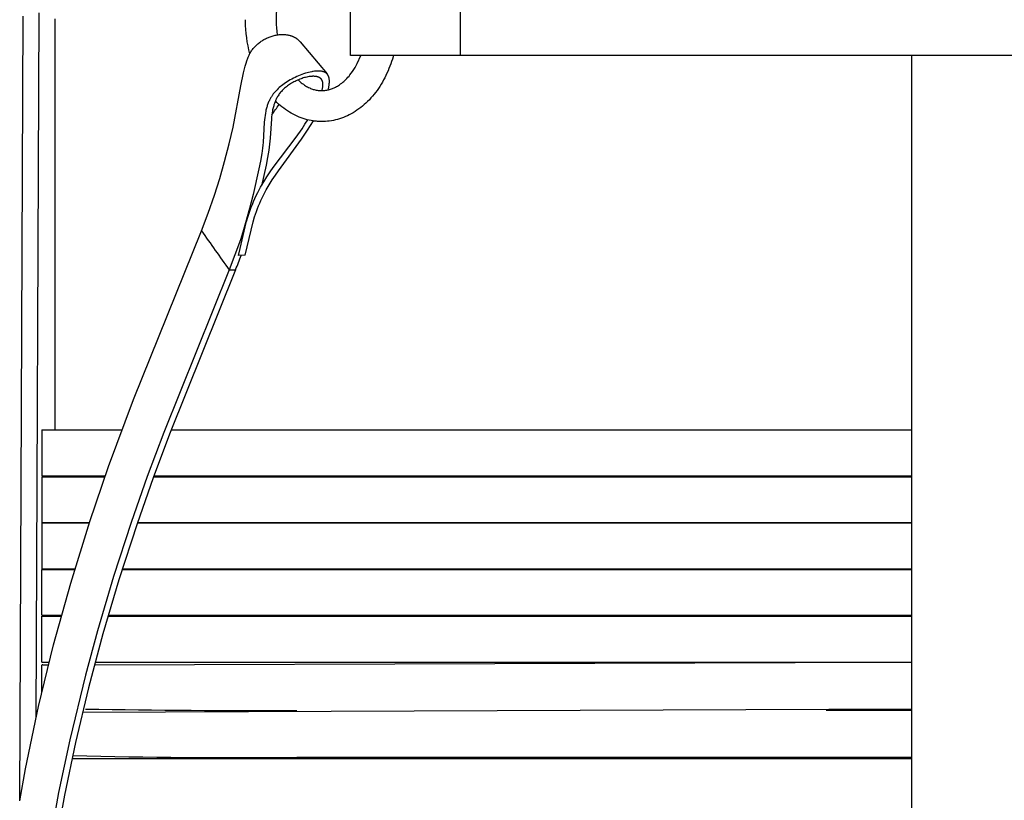
# Model space of a CAD drawing. Units: millimetres. Extents: x -132 to 1499, y -1905 to 39.
# Drawn here: x 501 to 628, y -1328 to -1227 of the extents above; entities that cross this region are included whole.
import ezdxf

# ---------------------------------------------------------------- set-up
doc = ezdxf.new("R2010")
doc.units = ezdxf.units.MM
doc.header["$MEASUREMENT"] = 0
doc.layers.add('2DVÝKRES$VIDITELNÉ$TEČNÉ', color=7, linetype='Continuous', true_color=0xffffff)
doc.layers.add('2DVÝKRES$VIDITELNÉ$ČÁRY', color=7, linetype='Continuous', true_color=0xffffff)

msp = doc.modelspace()

# ---------------------------------------------------------------- linework, layer by layer
at = {"layer": '2DVÝKRES$VIDITELNÉ$TEČNÉ'}
msp.add_line((527.60809, -1259.19762), (528.43235, -1259.17207), dxfattribs=at)
msp.add_arc((3929.89635, 1166.22093), 4178.30357, 215.39902229, 215.48425858, dxfattribs=at)
at = {"layer": '2DVÝKRES$VIDITELNÉ$ČÁRY'}
for p, q in [((543.27879, -1227.47107), (543.27879, -1223.47107)), ((557.48729, -1223.47107), (557.48729, -1231.47107)), ((502.62217, -1317.17225), (503.04379, -1225.93085)), ((500.53853, -1327.72057), (500.96389, -1226.37359)), ((505.04318, -1226.70457), (505.04318, -1279.88639)), ((529.67029, -1226.83591), (529.67146, -1227.0405)), ((543.27879, -1231.47107), (543.27879, -1227.47107)), ((531.22854, -1230.02726), (531.32584, -1229.94282)), ((531.32584, -1229.94282), (531.42533, -1229.86096)), ((531.42533, -1229.86096), (531.52692, -1229.78172)), ((531.52692, -1229.78172), (531.63268, -1229.70359)), ((531.63268, -1229.70359), (531.74045, -1229.62825)), ((531.74045, -1229.62825), (531.85014, -1229.55574)), ((531.85014, -1229.55574), (531.96167, -1229.48608)), ((531.96167, -1229.48608), (532.07494, -1229.41929)), ((532.07494, -1229.41929), (532.18989, -1229.35539)), ((532.18989, -1229.35539), (532.30641, -1229.29442)), ((532.30641, -1229.29442), (532.42443, -1229.2364)), ((532.42443, -1229.2364), (532.54478, -1229.18095)), ((532.54478, -1229.18095), (532.66649, -1229.12856)), ((532.66649, -1229.12856), (532.78949, -1229.07929)), ((532.78949, -1229.07929), (532.9137, -1229.03318)), ((532.9137, -1229.03318), (533.03905, -1228.99028)), ((533.03905, -1228.99028), (533.16546, -1228.95064)), ((533.16546, -1228.95064), (533.29287, -1228.91432)), ((533.29287, -1228.91432), (533.4212, -1228.88134)), ((533.4212, -1228.88134), (533.54582, -1228.85276)), ((533.54582, -1228.85276), (533.67115, -1228.82743)), ((533.67115, -1228.82743), (533.79709, -1228.80544)), ((533.79709, -1228.80544), (533.92357, -1228.78687)), ((533.92357, -1228.78687), (534.05051, -1228.77181)), ((534.05051, -1228.77181), (534.17781, -1228.76034)), ((534.17781, -1228.76034), (534.3054, -1228.75254)), ((534.3054, -1228.75254), (534.43319, -1228.7485)), ((534.43319, -1228.7485), (534.55148, -1228.74819)), ((534.55148, -1228.74819), (534.66973, -1228.7513)), ((534.66973, -1228.7513), (534.78782, -1228.75794)), ((534.78782, -1228.75794), (534.90561, -1228.76826)), ((534.90561, -1228.76826), (535.02297, -1228.78236)), ((535.02297, -1228.78236), (535.13976, -1228.80038)), ((535.13976, -1228.80038), (535.1979, -1228.8109)), ((535.1979, -1228.8109), (535.25586, -1228.82245)), ((535.25586, -1228.82245), (535.3136, -1228.83504)), ((535.3136, -1228.83504), (535.37113, -1228.84869)), ((535.37113, -1228.84869), (535.47567, -1228.87643)), ((535.47567, -1228.87643), (535.52759, -1228.89167)), ((535.52759, -1228.89167), (535.57922, -1228.90782)), ((535.57922, -1228.90782), (535.63056, -1228.9249)), ((535.63056, -1228.9249), (535.68157, -1228.9429)), ((535.68157, -1228.9429), (535.73224, -1228.96184)), ((535.73224, -1228.96184), (535.78253, -1228.98172)), ((535.78253, -1228.98172), (535.83243, -1229.00256)), ((535.83243, -1229.00256), (535.8819, -1229.02434)), ((535.8819, -1229.02434), (535.93093, -1229.04709)), ((535.93093, -1229.04709), (535.97948, -1229.0708)), ((535.97948, -1229.0708), (536.02754, -1229.09549)), ((536.02754, -1229.09549), (536.07508, -1229.12115)), ((536.07508, -1229.12115), (536.12208, -1229.1478)), ((536.12208, -1229.1478), (536.16851, -1229.17545)), ((536.16851, -1229.17545), (536.21263, -1229.20299)), ((536.21263, -1229.20299), (536.25618, -1229.23144)), ((536.25618, -1229.23144), (536.29915, -1229.26079)), ((536.29915, -1229.26079), (536.34151, -1229.29101)), ((536.34151, -1229.29101), (536.38325, -1229.32211)), ((536.38325, -1229.32211), (536.42435, -1229.35405)), ((536.42435, -1229.35405), (536.46479, -1229.38682)), ((536.46479, -1229.38682), (536.50455, -1229.42042)), ((536.50455, -1229.42042), (536.54362, -1229.45482)), ((536.54362, -1229.45482), (536.58197, -1229.49001)), ((536.58197, -1229.49001), (536.61959, -1229.52597)), ((536.61959, -1229.52597), (536.65646, -1229.56269)), ((536.65646, -1229.56269), (536.69257, -1229.60016)), ((536.69257, -1229.60016), (536.72788, -1229.63836)), ((536.72788, -1229.63836), (536.76239, -1229.67728)), ((536.76239, -1229.67728), (536.79608, -1229.71689)), ((536.79597, -1229.71698), (540.26053, -1233.84737)), ((530.21878, -1231.31144), (530.27823, -1231.20173)), ((530.27823, -1231.20173), (530.34084, -1231.0938)), ((530.34084, -1231.0938), (530.40652, -1230.9877)), ((530.40652, -1230.9877), (530.47518, -1230.8835)), ((530.47518, -1230.8835), (530.54674, -1230.78125)), ((530.54674, -1230.78125), (530.62112, -1230.68103)), ((530.62112, -1230.68103), (530.69823, -1230.58289)), ((530.69823, -1230.58289), (530.77798, -1230.4869)), ((530.77798, -1230.4869), (530.863, -1230.39011)), ((530.863, -1230.39011), (530.95065, -1230.29572)), ((530.95065, -1230.29572), (531.04086, -1230.20375)), ((531.04086, -1230.20375), (531.13351, -1230.11425)), ((531.13351, -1230.11425), (531.22854, -1230.02726)), ((529.6874, -1232.84335), (529.79095, -1232.45843)), ((529.79095, -1232.45843), (529.87977, -1232.15458)), ((529.87977, -1232.15458), (529.91613, -1232.04028)), ((529.91613, -1232.04028), (529.9545, -1231.92666)), ((529.9545, -1231.92666), (529.99521, -1231.81387)), ((529.99521, -1231.81387), (530.0386, -1231.70209)), ((530.0386, -1231.70209), (530.08002, -1231.6028)), ((530.08002, -1231.6028), (530.12386, -1231.50454)), ((530.12386, -1231.50454), (530.17012, -1231.4074)), ((530.17012, -1231.4074), (530.21878, -1231.31144)), ((557.48729, -1231.47107), (543.27879, -1231.47107)), ((544.17118, -1232.50492), (544.63473, -1231.47107)), ((548.60689, -1232.2434), (548.50017, -1232.55176)), ((548.70704, -1231.93292), (548.60689, -1232.2434)), ((548.84328, -1231.47107), (548.70704, -1231.93292)), ((630.85372, -1231.47107), (557.48729, -1231.47107)), ((615.89594, -1518.83541), (615.89594, -1231.47107)), ((529.12288, -1235.36969), (529.47086, -1233.72571)), ((529.47086, -1233.72571), (529.6874, -1232.84335)), ((537.45275, -1233.77216), (537.23263, -1233.84411)), ((537.67472, -1233.70613), (537.45275, -1233.77216)), ((537.87502, -1233.6524), (537.67472, -1233.70613)), ((538.07674, -1233.60433), (537.87502, -1233.6524)), ((538.27985, -1233.56255), (538.07674, -1233.60433)), ((538.38191, -1233.54421), (538.27985, -1233.56255)), ((538.4843, -1233.52767), (538.38191, -1233.54421)), ((538.63754, -1233.50659), (538.4843, -1233.52767)), ((538.79135, -1233.4904), (538.63754, -1233.50659)), ((538.86843, -1233.48438), (538.79135, -1233.4904)), ((538.94559, -1233.47985), (538.86843, -1233.48438)), ((539.02282, -1233.4769), (538.94559, -1233.47985)), ((539.10011, -1233.47563), (539.02282, -1233.4769)), ((539.16498, -1233.47594), (539.10011, -1233.47563)), ((539.22984, -1233.4776), (539.16498, -1233.47594)), ((539.29462, -1233.48071), (539.22984, -1233.4776)), ((539.3593, -1233.48537), (539.29462, -1233.48071)), ((539.42382, -1233.4917), (539.3593, -1233.48537)), ((539.48814, -1233.49978), (539.42382, -1233.4917)), ((539.55222, -1233.50974), (539.48814, -1233.49978)), ((539.61601, -1233.52166), (539.55222, -1233.50974)), ((539.66835, -1233.53306), (539.61601, -1233.52166)), ((539.72035, -1233.546), (539.66835, -1233.53306)), ((539.77188, -1233.5606), (539.72035, -1233.546)), ((539.79743, -1233.56856), (539.77188, -1233.5606)), ((539.82282, -1233.57698), (539.79743, -1233.56856)), ((539.84803, -1233.58588), (539.82282, -1233.57698)), ((539.87305, -1233.59528), (539.84803, -1233.58588)), ((539.89786, -1233.60518), (539.87305, -1233.59528)), ((539.92245, -1233.61561), (539.89786, -1233.60518)), ((539.9468, -1233.62658), (539.92245, -1233.61561)), ((539.9709, -1233.63811), (539.9468, -1233.62658)), ((539.99473, -1233.6502), (539.9709, -1233.63811)), ((540.01827, -1233.66289), (539.99473, -1233.6502)), ((540.03861, -1233.67447), (540.01827, -1233.66289)), ((540.05871, -1233.68651), (540.03861, -1233.67447)), ((540.07854, -1233.699), (540.05871, -1233.68651)), ((540.0981, -1233.71193), (540.07854, -1233.699)), ((540.11736, -1233.72531), (540.0981, -1233.71193)), ((540.13631, -1233.73913), (540.11736, -1233.72531)), ((540.15492, -1233.75338), (540.13631, -1233.73913)), ((540.17319, -1233.76806), (540.15492, -1233.75338)), ((540.1911, -1233.78317), (540.17319, -1233.76806)), ((543.22442, -1233.97317), (543.39765, -1233.74954)), ((543.39765, -1233.74954), (543.56303, -1233.52004)), ((543.56303, -1233.52004), (543.72035, -1233.28494)), ((543.72035, -1233.28494), (543.87899, -1233.02983)), ((543.87899, -1233.02983), (544.02932, -1232.76973)), ((544.02932, -1232.76973), (544.17118, -1232.50492)), ((548.00963, -1233.75674), (547.87078, -1234.04999)), ((548.14184, -1233.46043), (548.00963, -1233.75674)), ((548.26733, -1233.16129), (548.14184, -1233.46043)), ((548.38696, -1232.85779), (548.26733, -1233.16129)), ((548.50017, -1232.55176), (548.38696, -1232.85779)), ((534.90191, -1234.99085), (534.72333, -1235.11296)), ((535.08336, -1234.87302), (534.90191, -1234.99085)), ((535.28819, -1234.74677), (535.08336, -1234.87302)), ((535.49601, -1234.62553), (535.28819, -1234.74677)), ((535.70668, -1234.50933), (535.49601, -1234.62553)), ((535.8218, -1234.97001), (535.67525, -1235.0551)), ((535.92006, -1234.39816), (535.70668, -1234.50933)), ((535.97026, -1234.8884), (535.8218, -1234.97001)), ((536.13602, -1234.29205), (535.92006, -1234.39816)), ((536.12056, -1234.81033), (535.97026, -1234.8884)), ((536.27266, -1234.73584), (536.12056, -1234.81033)), ((536.35441, -1234.19101), (536.13602, -1234.29205)), ((536.4265, -1234.66498), (536.27266, -1234.73584)), ((536.57509, -1234.09504), (536.35441, -1234.19101)), ((536.582, -1234.59778), (536.4265, -1234.66498)), ((536.51029, -1234.62802), (536.64441, -1234.75356)), ((536.79793, -1234.00417), (536.57509, -1234.09504)), ((536.73912, -1234.5343), (536.582, -1234.59778)), ((536.64441, -1234.75356), (536.78226, -1234.87499)), ((536.89779, -1234.47458), (536.73912, -1234.5343)), ((536.78226, -1234.87499), (536.92372, -1234.9922)), ((537.01435, -1233.92158), (536.79793, -1234.00417)), ((537.04311, -1234.42372), (536.89779, -1234.47458)), ((536.92372, -1234.9922), (537.05696, -1235.09596)), ((537.23263, -1233.84411), (537.01435, -1233.92158)), ((537.1896, -1234.3763), (537.04311, -1234.42372)), ((537.3372, -1234.33263), (537.1896, -1234.3763)), ((537.48587, -1234.29304), (537.3372, -1234.33263)), ((537.63555, -1234.25782), (537.48587, -1234.29304)), ((537.78618, -1234.22729), (537.63555, -1234.25782)), ((537.9377, -1234.20176), (537.78618, -1234.22729)), ((538.01378, -1234.19097), (537.9377, -1234.20176)), ((538.09006, -1234.18154), (538.01378, -1234.19097)), ((538.20943, -1234.16972), (538.09006, -1234.18154)), ((538.26925, -1234.16525), (538.20943, -1234.16972)), ((538.32914, -1234.16184), (538.26925, -1234.16525)), ((538.38908, -1234.15955), (538.32914, -1234.16184)), ((538.44906, -1234.15845), (538.38908, -1234.15955)), ((538.50906, -1234.1586), (538.44906, -1234.15845)), ((538.56907, -1234.16006), (538.50906, -1234.1586)), ((538.62006, -1234.1624), (538.56907, -1234.16006)), ((538.67099, -1234.16582), (538.62006, -1234.1624)), ((538.72182, -1234.17039), (538.67099, -1234.16582)), ((538.77251, -1234.17619), (538.72182, -1234.17039)), ((538.82301, -1234.1833), (538.77251, -1234.17619)), ((538.87327, -1234.1918), (538.82301, -1234.1833)), ((538.92325, -1234.20176), (538.87327, -1234.1918)), ((538.9729, -1234.21326), (538.92325, -1234.20176)), ((539.01457, -1234.22423), (538.9729, -1234.21326)), ((539.0559, -1234.23643), (539.01457, -1234.22423)), ((539.09681, -1234.2499), (539.0559, -1234.23643)), ((539.13724, -1234.2647), (539.09681, -1234.2499)), ((539.15725, -1234.27262), (539.13724, -1234.2647)), ((539.17711, -1234.2809), (539.15725, -1234.27262)), ((539.19682, -1234.28954), (539.17711, -1234.2809)), ((539.21636, -1234.29855), (539.19682, -1234.28954)), ((539.23572, -1234.30794), (539.21636, -1234.29855)), ((539.2549, -1234.31772), (539.23572, -1234.30794)), ((539.27389, -1234.32789), (539.2549, -1234.31772)), ((539.29267, -1234.33846), (539.27389, -1234.32789)), ((539.30919, -1234.3482), (539.29267, -1234.33846)), ((539.32552, -1234.35827), (539.30919, -1234.3482)), ((539.34166, -1234.36866), (539.32552, -1234.35827)), ((539.35759, -1234.37936), (539.34166, -1234.36866)), ((539.3733, -1234.3904), (539.35759, -1234.37936)), ((539.38877, -1234.40175), (539.3733, -1234.3904)), ((539.404, -1234.41343), (539.38877, -1234.40175)), ((539.41896, -1234.42544), (539.404, -1234.41343)), ((539.43364, -1234.43776), (539.41896, -1234.42544)), ((539.44803, -1234.45041), (539.43364, -1234.43776)), ((539.46211, -1234.46338), (539.44803, -1234.45041)), ((539.47588, -1234.47668), (539.46211, -1234.46338)), ((539.48931, -1234.49029), (539.47588, -1234.47668)), ((539.5024, -1234.50423), (539.48931, -1234.49029)), ((539.51512, -1234.5185), (539.5024, -1234.50423)), ((539.52747, -1234.53308), (539.51512, -1234.5185)), ((539.53874, -1234.5471), (539.52747, -1234.53308)), ((539.54966, -1234.56138), (539.53874, -1234.5471)), ((539.56024, -1234.57593), (539.54966, -1234.56138)), ((539.57047, -1234.59073), (539.56024, -1234.57593)), ((539.58036, -1234.60578), (539.57047, -1234.59073)), ((539.5899, -1234.62105), (539.58036, -1234.60578)), ((539.5991, -1234.63654), (539.5899, -1234.62105)), ((539.60795, -1234.65224), (539.5991, -1234.63654)), ((539.61646, -1234.66814), (539.60795, -1234.65224)), ((539.62462, -1234.68422), (539.61646, -1234.66814)), ((539.63243, -1234.70047), (539.62462, -1234.68422)), ((539.6399, -1234.71689), (539.63243, -1234.70047)), ((539.64701, -1234.73346), (539.6399, -1234.71689)), ((539.65378, -1234.75016), (539.64701, -1234.73346)), ((539.6602, -1234.767), (539.65378, -1234.75016)), ((539.66627, -1234.78396), (539.6602, -1234.767)), ((539.67281, -1234.80355), (539.66627, -1234.78396)), ((539.67889, -1234.82327), (539.67281, -1234.80355)), ((539.68455, -1234.84312), (539.67889, -1234.82327)), ((539.68978, -1234.86308), (539.68455, -1234.84312)), ((539.6946, -1234.88314), (539.68978, -1234.86308)), ((539.69902, -1234.90331), (539.6946, -1234.88314)), ((539.70306, -1234.92356), (539.69902, -1234.90331)), ((539.70673, -1234.94389), (539.70306, -1234.92356)), ((539.71299, -1234.98477), (539.70673, -1234.94389)), ((539.71792, -1235.02586), (539.71299, -1234.98477)), ((539.7216, -1235.0671), (539.71792, -1235.02586)), ((540.20863, -1233.79869), (540.1911, -1233.78317)), ((540.22576, -1233.81463), (540.20863, -1233.79869)), ((540.24247, -1233.83098), (540.22576, -1233.81463)), ((540.25875, -1233.84774), (540.24247, -1233.83098)), ((540.27459, -1233.8649), (540.25875, -1233.84774)), ((540.28996, -1233.88245), (540.27459, -1233.8649)), ((540.30484, -1233.9004), (540.28996, -1233.88245)), ((540.31995, -1233.91967), (540.30484, -1233.9004)), ((540.33451, -1233.93935), (540.31995, -1233.91967)), ((540.34853, -1233.95941), (540.33451, -1233.93935)), ((540.36202, -1233.97985), (540.34853, -1233.95941)), ((540.375, -1234.00064), (540.36202, -1233.97985)), ((540.38746, -1234.02176), (540.375, -1234.00064)), ((540.39941, -1234.04318), (540.38746, -1234.02176)), ((540.41086, -1234.06491), (540.39941, -1234.04318)), ((540.42182, -1234.0869), (540.41086, -1234.06491)), ((540.43229, -1234.10915), (540.42182, -1234.0869)), ((540.44228, -1234.13163), (540.43229, -1234.10915)), ((540.45181, -1234.15433), (540.44228, -1234.13163)), ((540.46087, -1234.17722), (540.45181, -1234.15433)), ((540.46947, -1234.20029), (540.46087, -1234.17722)), ((540.47763, -1234.22351), (540.46947, -1234.20029)), ((540.48534, -1234.24687), (540.47763, -1234.22351)), ((540.49393, -1234.27474), (540.48534, -1234.24687)), ((540.50192, -1234.30276), (540.49393, -1234.27474)), ((540.50933, -1234.33092), (540.50192, -1234.30276)), ((540.51619, -1234.35922), (540.50933, -1234.33092)), ((540.52249, -1234.38765), (540.51619, -1234.35922)), ((540.52827, -1234.41619), (540.52249, -1234.38765)), ((540.53831, -1234.47357), (540.52827, -1234.41619)), ((540.54642, -1234.53129), (540.53831, -1234.47357)), ((540.55275, -1234.58927), (540.54642, -1234.53129)), ((540.55247, -1235.05321), (540.55742, -1234.98381)), ((540.55742, -1234.64742), (540.55275, -1234.58927)), ((540.56057, -1234.70567), (540.55742, -1234.64742)), ((540.55742, -1234.98381), (540.56081, -1234.91434)), ((540.56249, -1234.77524), (540.56057, -1234.70567)), ((540.56081, -1234.91434), (540.56254, -1234.8448)), ((540.56254, -1234.8448), (540.56249, -1234.77524)), ((542.01606, -1235.14407), (542.14959, -1235.04316)), ((542.14959, -1235.04316), (542.29102, -1234.92928)), ((542.29102, -1234.92928), (542.42898, -1234.81123)), ((542.42898, -1234.81123), (542.56336, -1234.68911)), ((542.56336, -1234.68911), (542.69404, -1234.56304)), ((542.69404, -1234.56304), (542.83278, -1234.4212)), ((542.83278, -1234.4212), (542.96749, -1234.27554)), ((542.96749, -1234.27554), (543.09807, -1234.12615)), ((543.09807, -1234.12615), (543.22442, -1233.97317)), ((547.41642, -1234.90544), (547.25171, -1235.18242)), ((547.57436, -1234.62454), (547.41642, -1234.90544)), ((547.7254, -1234.33998), (547.57436, -1234.62454)), ((547.87078, -1234.04999), (547.7254, -1234.33998)), ((528.10092, -1240.7169), (529.12288, -1235.36969)), ((533.42367, -1236.29946), (533.31171, -1236.44273)), ((533.54045, -1236.16005), (533.42367, -1236.29946)), ((533.66184, -1236.02462), (533.54045, -1236.16005)), ((533.78763, -1235.89327), (533.66184, -1236.02462)), ((533.92846, -1235.75581), (533.78763, -1235.89327)), ((534.07376, -1235.62307), (533.92846, -1235.75581)), ((534.2231, -1235.49487), (534.07376, -1235.62307)), ((534.25478, -1236.22213), (534.16799, -1236.32873)), ((534.37607, -1235.371), (534.2231, -1235.49487)), ((534.30096, -1236.16836), (534.25478, -1236.22213)), ((534.34806, -1236.11542), (534.30096, -1236.16836)), ((534.44489, -1236.0119), (534.34806, -1236.11542)), ((534.54794, -1235.2396), (534.37607, -1235.371)), ((534.54493, -1235.91145), (534.44489, -1236.0119)), ((534.64782, -1235.81392), (534.54493, -1235.91145)), ((534.72333, -1235.11296), (534.54794, -1235.2396)), ((534.76695, -1235.70727), (534.64782, -1235.81392)), ((534.88909, -1235.60411), (534.76695, -1235.70727)), ((535.01407, -1235.50438), (534.88909, -1235.60411)), ((535.14172, -1235.40803), (535.01407, -1235.50438)), ((535.27184, -1235.31498), (535.14172, -1235.40803)), ((535.40425, -1235.22519), (535.27184, -1235.31498)), ((535.53878, -1235.13858), (535.40425, -1235.22519)), ((535.67525, -1235.0551), (535.53878, -1235.13858)), ((537.05696, -1235.09596), (537.1934, -1235.19545)), ((537.1934, -1235.19545), (537.33293, -1235.29059)), ((537.33293, -1235.29059), (537.4754, -1235.38126)), ((537.4754, -1235.38126), (537.60657, -1235.45889)), ((537.60657, -1235.45889), (537.74023, -1235.53216)), ((537.74023, -1235.53216), (537.87623, -1235.60099)), ((537.87623, -1235.60099), (538.01442, -1235.66531)), ((538.01442, -1235.66531), (538.12932, -1235.71594)), ((538.12932, -1235.71594), (538.24587, -1235.76265)), ((538.24587, -1235.76265), (538.36393, -1235.8054)), ((538.36393, -1235.8054), (538.48337, -1235.84412)), ((538.48337, -1235.84412), (538.60405, -1235.87879)), ((538.60405, -1235.87879), (538.72584, -1235.90935)), ((538.72584, -1235.90935), (538.84859, -1235.93577)), ((538.84859, -1235.93577), (538.97216, -1235.95802)), ((538.97216, -1235.95802), (539.09642, -1235.97608)), ((539.09642, -1235.97608), (539.22122, -1235.98992)), ((539.22122, -1235.98992), (539.34641, -1235.99953)), ((539.34641, -1235.99953), (539.47186, -1236.00491)), ((539.47186, -1236.00491), (539.59741, -1236.00603)), ((539.59616, -1236.00606), (539.62784, -1235.88446)), ((539.59741, -1236.00603), (539.72293, -1236.00291)), ((539.62784, -1235.88446), (539.65638, -1235.76208)), ((539.65638, -1235.76208), (539.6811, -1235.63891)), ((539.6811, -1235.63891), (539.69182, -1235.57701)), ((539.69182, -1235.57701), (539.70134, -1235.51491)), ((539.70134, -1235.51491), (539.70811, -1235.46438)), ((539.70811, -1235.46438), (539.71395, -1235.41374)), ((539.71395, -1235.41374), (539.71875, -1235.36299)), ((539.71875, -1235.36299), (539.72244, -1235.31216)), ((539.72415, -1235.10841), (539.7216, -1235.0671)), ((539.72244, -1235.31216), (539.72491, -1235.26127)), ((539.72293, -1236.00291), (539.84828, -1235.99554)), ((539.72586, -1235.15937), (539.72415, -1235.10841)), ((539.72491, -1235.26127), (539.72608, -1235.21033)), ((539.72608, -1235.21033), (539.72586, -1235.15937)), ((539.84828, -1235.99554), (539.9733, -1235.98393)), ((539.9733, -1235.98393), (540.09786, -1235.9681)), ((540.09786, -1235.9681), (540.22182, -1235.94806)), ((540.22182, -1235.94806), (540.34502, -1235.92385)), ((540.34502, -1235.92385), (540.46733, -1235.89547)), ((540.39405, -1235.91095), (540.43512, -1235.74995)), ((540.43512, -1235.74995), (540.47182, -1235.58789)), ((540.46733, -1235.89547), (540.58862, -1235.86298)), ((540.47182, -1235.58789), (540.50346, -1235.4248)), ((540.50346, -1235.4248), (540.51717, -1235.34287)), ((540.51717, -1235.34287), (540.52937, -1235.26069)), ((540.52937, -1235.26069), (540.53834, -1235.19167)), ((540.53834, -1235.19167), (540.54608, -1235.12251)), ((540.54608, -1235.12251), (540.55247, -1235.05321)), ((540.58862, -1235.86298), (540.70873, -1235.8264)), ((540.70873, -1235.8264), (540.82754, -1235.78577)), ((540.82754, -1235.78577), (540.94491, -1235.74115)), ((540.94491, -1235.74115), (541.0607, -1235.69259)), ((541.0607, -1235.69259), (541.1981, -1235.63126)), ((541.1981, -1235.63126), (541.3334, -1235.56542)), ((541.3334, -1235.56542), (541.46645, -1235.49516)), ((541.46645, -1235.49516), (541.59712, -1235.42055)), ((541.59712, -1235.42055), (541.73968, -1235.33286)), ((541.73968, -1235.33286), (541.87937, -1235.24067)), ((541.87937, -1235.24067), (542.01606, -1235.14407)), ((546.53542, -1236.23197), (546.34056, -1236.48109)), ((546.7238, -1235.97778), (546.53542, -1236.23197)), ((546.90551, -1235.71879), (546.7238, -1235.97778)), ((547.08038, -1235.45524), (546.90551, -1235.71879)), ((547.25171, -1235.18242), (547.08038, -1235.45524)), ((532.66006, -1237.59036), (532.61605, -1237.70126)), ((532.70644, -1237.48043), (532.66006, -1237.59036)), ((532.75523, -1237.37157), (532.70644, -1237.48043)), ((532.80646, -1237.26386), (532.75523, -1237.37157)), ((532.86016, -1237.15739), (532.80646, -1237.26386)), ((532.91635, -1237.05226), (532.86016, -1237.15739)), ((532.9609, -1236.97303), (532.91635, -1237.05226)), ((533.00689, -1236.89464), (532.9609, -1236.97303)), ((533.0543, -1236.8171), (533.00689, -1236.89464)), ((533.10311, -1236.74044), (533.0543, -1236.8171)), ((533.15328, -1236.66465), (533.10311, -1236.74044)), ((533.20478, -1236.58976), (533.15328, -1236.66465)), ((533.31171, -1236.44273), (533.20478, -1236.58976)), ((533.48921, -1237.56361), (533.44196, -1237.6963)), ((533.53415, -1237.44663), (533.48921, -1237.56361)), ((533.58188, -1237.33075), (533.53415, -1237.44663)), ((533.77747, -1237.54937), (533.57375, -1237.34988)), ((533.63247, -1237.21609), (533.58188, -1237.33075)), ((533.68595, -1237.10278), (533.63247, -1237.21609)), ((533.74239, -1236.99092), (533.68595, -1237.10278)), ((533.80184, -1236.88065), (533.74239, -1236.99092)), ((533.98679, -1237.74316), (533.77747, -1237.54937)), ((533.86434, -1236.7721), (533.80184, -1236.88065)), ((533.92996, -1236.66537), (533.86434, -1236.7721)), ((534.00555, -1236.55054), (533.92996, -1236.66537)), ((534.08491, -1236.43827), (534.00555, -1236.55054)), ((534.16799, -1236.32873), (534.08491, -1236.43827)), ((545.50992, -1237.40396), (545.29319, -1237.6128)), ((545.72717, -1237.18212), (545.50992, -1237.40396)), ((545.93819, -1236.95419), (545.72717, -1237.18212)), ((546.14274, -1236.72042), (545.93819, -1236.95419)), ((546.34056, -1236.48109), (546.14274, -1236.72042)), ((532.33327, -1238.66498), (532.28366, -1238.91572)), ((532.36116, -1238.54026), (532.33327, -1238.66498)), ((532.39122, -1238.41607), (532.36116, -1238.54026)), ((532.42356, -1238.29245), (532.39122, -1238.41607)), ((532.45824, -1238.16946), (532.42356, -1238.29245)), ((532.49537, -1238.04718), (532.45824, -1238.16946)), ((532.53504, -1237.92565), (532.49537, -1238.04718)), ((532.57439, -1237.81306), (532.53504, -1237.92565)), ((532.61605, -1237.70126), (532.57439, -1237.81306)), ((533.1964, -1238.65068), (533.15431, -1238.89645)), ((533.22335, -1238.51235), (533.1964, -1238.65068)), ((533.25277, -1238.37451), (533.22335, -1238.51235)), ((533.28481, -1238.23726), (533.25277, -1238.37451)), ((533.3196, -1238.1007), (533.28481, -1238.23726)), ((533.3573, -1237.96495), (533.3196, -1238.1007)), ((533.39803, -1237.83012), (533.3573, -1237.96495)), ((533.44196, -1237.6963), (533.39803, -1237.83012)), ((534.20146, -1237.931), (533.98679, -1237.74316)), ((534.42121, -1238.11269), (534.20146, -1237.931)), ((534.65434, -1238.29402), (534.42121, -1238.11269)), ((534.89321, -1238.46796), (534.65434, -1238.29402)), ((535.13747, -1238.63425), (534.89321, -1238.46796)), ((535.38675, -1238.79265), (535.13747, -1238.63425)), ((535.63117, -1238.93705), (535.38675, -1238.79265)), ((543.6327, -1238.86386), (543.38753, -1239.00364)), ((543.884, -1238.70955), (543.6327, -1238.86386)), ((544.13036, -1238.5472), (543.884, -1238.70955)), ((544.37141, -1238.37708), (544.13036, -1238.5472)), ((544.6068, -1238.19944), (544.37141, -1238.37708)), ((544.84133, -1238.01081), (544.6068, -1238.19944)), ((545.07022, -1237.81517), (544.84133, -1238.01081)), ((545.29319, -1237.6128), (545.07022, -1237.81517)), ((532.14028, -1240.08761), (531.99421, -1242.72879)), ((532.16536, -1239.79331), (532.14028, -1240.08761)), ((532.19677, -1239.49963), (532.16536, -1239.79331)), ((532.23577, -1239.20697), (532.19677, -1239.49963)), ((532.28366, -1238.91572), (532.23577, -1239.20697)), ((533.06374, -1239.63883), (532.90699, -1242.17981)), ((533.08878, -1239.39073), (533.06374, -1239.63883)), ((533.1187, -1239.14321), (533.08878, -1239.39073)), ((533.15431, -1238.89645), (533.1187, -1239.14321)), ((535.88033, -1239.07342), (535.63117, -1238.93705)), ((536.13385, -1239.20154), (535.88033, -1239.07342)), ((536.39129, -1239.32119), (536.13385, -1239.20154)), ((536.64741, -1239.42989), (536.39129, -1239.32119)), ((536.90727, -1239.52981), (536.64741, -1239.42989)), ((537.17039, -1239.62077), (536.90727, -1239.52981)), ((537.43632, -1239.70261), (537.17039, -1239.62077)), ((537.39471, -1240.36287), (537.75711, -1239.78787)), ((537.69123, -1239.77158), (537.43632, -1239.70261)), ((537.94849, -1239.83189), (537.69123, -1239.77158)), ((538.20764, -1239.88343), (537.94849, -1239.83189)), ((538.12961, -1240.53565), (538.50214, -1239.93099)), ((538.46825, -1239.92612), (538.20764, -1239.88343)), ((538.60496, -1239.94483), (538.46825, -1239.92612)), ((538.74206, -1239.96107), (538.60496, -1239.94483)), ((538.87947, -1239.97483), (538.74206, -1239.96107)), ((539.01714, -1239.9861), (538.87947, -1239.97483)), ((539.15498, -1239.99487), (539.01714, -1239.9861)), ((539.29294, -1240.00114), (539.15498, -1239.99487)), ((539.43095, -1240.0049), (539.29294, -1240.00114)), ((539.56893, -1240.00616), (539.43095, -1240.0049)), ((539.81424, -1240.00219), (539.56893, -1240.00616)), ((540.05943, -1239.99031), (539.81424, -1240.00219)), ((540.30411, -1239.97052), (540.05943, -1239.99031)), ((540.54789, -1239.94286), (540.30411, -1239.97052)), ((540.81455, -1239.90315), (540.54789, -1239.94286)), ((541.08017, -1239.85429), (540.81455, -1239.90315)), ((541.34427, -1239.79632), (541.08017, -1239.85429)), ((541.60639, -1239.72931), (541.34427, -1239.79632)), ((541.86607, -1239.65338), (541.60639, -1239.72931)), ((542.12285, -1239.56867), (541.86607, -1239.65338)), ((542.37629, -1239.47535), (542.12285, -1239.56867)), ((542.62596, -1239.37362), (542.37629, -1239.47535)), ((542.88374, -1239.25873), (542.62596, -1239.37362)), ((543.13774, -1239.13534), (542.88374, -1239.25873)), ((543.38753, -1239.00364), (543.13774, -1239.13534)), ((527.59783, -1242.90404), (528.10092, -1240.7169)), ((536.24409, -1242.04592), (537.02109, -1240.9306)), ((536.94694, -1242.30761), (537.74546, -1241.13295)), ((537.02109, -1240.9306), (537.39471, -1240.36287)), ((537.74546, -1241.13295), (538.12961, -1240.53565)), ((532.87263, -1242.56397), (532.8313, -1242.9475)), ((532.90699, -1242.17981), (532.87263, -1242.56397)), ((533.30952, -1245.94249), (536.24409, -1242.04592)), ((533.9783, -1246.36253), (536.94694, -1242.30761)), ((527.01555, -1245.1622), (527.59783, -1242.90404)), ((531.9201, -1243.43644), (531.82315, -1244.14137)), ((531.96025, -1243.08294), (531.9201, -1243.43644)), ((531.99421, -1242.72879), (531.96025, -1243.08294)), ((532.72991, -1243.7124), (532.57158, -1244.67376)), ((532.8313, -1242.9475), (532.72991, -1243.7124)), ((526.38531, -1247.36129), (527.01555, -1245.1622)), ((531.65235, -1245.14253), (531.45091, -1246.13806)), ((531.82315, -1244.14137), (531.65235, -1245.14253)), ((532.57158, -1244.67376), (532.3859, -1245.6302)), ((531.45091, -1246.13806), (530.68644, -1249.42446)), ((532.3859, -1245.6302), (531.77907, -1248.31165)), ((532.47919, -1247.15817), (532.91593, -1246.50184)), ((532.91593, -1246.50184), (533.30952, -1245.94249)), ((533.58764, -1246.93009), (533.9783, -1246.36253)), ((525.69081, -1249.54083), (526.38531, -1247.36129)), ((532.06256, -1247.82741), (532.47919, -1247.15817)), ((532.77497, -1248.20599), (533.17275, -1247.56262)), ((533.17275, -1247.56262), (533.58764, -1246.93009)), ((531.29659, -1249.20506), (531.47912, -1248.85572)), ((531.47912, -1248.85572), (531.66777, -1248.50967)), ((531.66777, -1248.50967), (532.06256, -1247.82741)), ((532.21594, -1249.193), (532.39684, -1248.86095)), ((532.39684, -1248.86095), (532.77497, -1248.20599)), ((524.8752, -1251.84743), (525.69081, -1249.54083)), ((530.68644, -1249.42446), (530.23086, -1251.27105)), ((530.75939, -1250.34034), (530.93045, -1249.95817)), ((530.93045, -1249.95817), (531.10968, -1249.57975)), ((531.10968, -1249.57975), (531.29659, -1249.20506)), ((531.54612, -1250.5738), (531.70376, -1250.22186)), ((531.70376, -1250.22186), (531.86886, -1249.87334)), ((531.86886, -1249.87334), (532.04091, -1249.52822)), ((532.04091, -1249.52822), (532.21594, -1249.193)), ((530.23086, -1251.27105), (529.73386, -1253.10669)), ((530.18102, -1251.85614), (530.31129, -1251.47645)), ((530.31129, -1251.47645), (530.44995, -1251.09975)), ((530.44995, -1251.09975), (530.59704, -1250.72626)), ((530.59704, -1250.72626), (530.75939, -1250.34034)), ((531.13114, -1251.6248), (531.25994, -1251.2755)), ((531.25994, -1251.2755), (531.39648, -1250.92916)), ((531.39648, -1250.92916), (531.54612, -1250.5738)), ((524.00367, -1254.13354), (524.8752, -1251.84743)), ((529.86056, -1252.92898), (530.05911, -1252.23857)), ((530.05911, -1252.23857), (530.18102, -1251.85614)), ((530.70131, -1252.99967), (530.89604, -1252.33124)), ((530.89604, -1252.33124), (531.0099, -1251.97679)), ((531.0099, -1251.97679), (531.13114, -1251.6248)), ((515.23697, -1275.93919), (524.00367, -1254.13354)), ((529.04065, -1256.4224), (529.682, -1253.62496)), ((529.73386, -1253.10669), (529.37413, -1254.30222)), ((529.65358, -1257.27011), (530.70131, -1252.99967)), ((529.682, -1253.62496), (529.86056, -1252.92898)), ((529.0479, -1255.30347), (528.35366, -1257.25999)), ((529.37413, -1254.30222), (529.0479, -1255.30347)), ((528.80603, -1257.34991), (529.04065, -1256.4224)), ((528.35366, -1257.25999), (527.60807, -1259.19762)), ((529.65358, -1257.27011), (528.80603, -1257.34991)), ((527.60806, -1259.19764), (519.15535, -1280.23272)), ((528.43235, -1259.17207), (519.90227, -1280.42881)), ((512.00996, -1284.62028), (515.23697, -1275.93919)), ((503.37583, -1279.88639), (503.37583, -1285.81558)), ((503.37583, -1279.88639), (513.72878, -1279.88639)), ((519.15535, -1280.23272), (517.01241, -1285.92617)), ((519.90227, -1280.42881), (517.77384, -1286.10191)), ((520.11308, -1279.88639), (615.89594, -1279.88639)), ((509.58563, -1291.75158), (512.00996, -1284.62028)), ((503.37583, -1285.81558), (511.59007, -1285.81558)), ((503.37583, -1285.94717), (503.37583, -1291.87636)), ((503.37583, -1285.94717), (511.54422, -1285.94717)), ((505.04318, -1285.81558), (505.04318, -1285.94717)), ((517.01241, -1285.92617), (514.92999, -1291.86259)), ((517.83031, -1285.94717), (615.89594, -1285.94717)), ((517.8781, -1285.81558), (615.89594, -1285.81558)), ((517.77384, -1286.10191), (515.70313, -1292.02284)), ((503.37583, -1291.87636), (509.54496, -1291.87636)), ((503.37583, -1291.91352), (503.37583, -1297.84271)), ((503.37583, -1291.91352), (509.53285, -1291.91352)), ((505.04318, -1291.87636), (505.04318, -1291.91352)), ((507.11448, -1299.7083), (509.58563, -1291.75158)), ((514.92999, -1291.86259), (512.6534, -1298.84377)), ((515.70313, -1292.02284), (513.34817, -1299.27226)), ((515.73984, -1291.91352), (615.89594, -1291.91352)), ((515.75242, -1291.87636), (615.89594, -1291.87636)), ((503.37583, -1297.84271), (507.67047, -1297.84271)), ((503.37583, -1303.85723), (503.37583, -1297.92803)), ((503.37583, -1297.92803), (507.64472, -1297.92803)), ((505.04318, -1297.84271), (505.04318, -1297.92803)), ((513.76963, -1297.92803), (615.89594, -1297.92803)), ((513.79661, -1297.84271), (615.89594, -1297.84271)), ((504.90516, -1307.67559), (507.11448, -1299.7083)), ((512.6534, -1298.84377), (510.55461, -1305.8802)), ((513.34817, -1299.27226), (511.27722, -1306.2649)), ((503.37583, -1303.85723), (505.93076, -1303.85723)), ((503.37583, -1309.9089), (503.37583, -1303.9797)), ((503.37583, -1303.9797), (505.89692, -1303.9797)), ((505.04318, -1303.85723), (505.04318, -1303.9797)), ((511.93152, -1303.9797), (615.89594, -1303.9797)), ((511.96721, -1303.85723), (615.89594, -1303.85723)), ((510.55461, -1305.8802), (509.00262, -1311.60219)), ((511.27722, -1306.2649), (509.40852, -1313.26524)), ((502.95655, -1315.67545), (504.90516, -1307.67559)), ((503.37583, -1309.9089), (504.33385, -1309.9089)), ((510.17676, -1310.29368), (613.73996, -1309.9089)), ((510.27894, -1309.9089), (615.89594, -1309.9089)), ((503.39487, -1313.77464), (503.39487, -1310.2947)), ((503.48592, -1310.29382), (503.79707, -1310.29368)), ((503.79707, -1310.29368), (504.23755, -1310.29368)), ((509.00262, -1311.60219), (506.9801, -1319.95872)), ((509.40852, -1313.26524), (507.73519, -1320.31475)), ((501.27565, -1323.70393), (502.95655, -1315.67545)), ((508.64398, -1316.37683), (615.89594, -1315.94819)), ((615.89594, -1316.15837), (604.80908, -1316.15837)), ((506.9801, -1319.95872), (505.5492, -1326.78141)), ((507.73519, -1320.31475), (506.31854, -1327.12548)), ((507.28434, -1322.38209), (615.89594, -1322.38209)), ((615.89594, -1322.24152), (536.35615, -1322.24152)), ((500.51276, -1327.86803), (501.27565, -1323.70393)), ((505.5492, -1326.78141), (504.34171, -1333.44757)), ((506.31854, -1327.12548), (505.1288, -1333.76011))]:
    msp.add_line(p, q, dxfattribs=at)
for centre, radius, start, end in [((546.84468, -1226.84239), 13.17926, 157.2251429, 188.5556237), ((547.00467, -1226.86408), 17.3341, 180.5831624, 194.7287693), ((499.39027, -1214.328), 41.86779, 323.6715257, 325.8926044), ((436.90507, -1222.8624), 98.46642, 338.3623667, 339.5175169), ((503.45915, -1312.21039), 1.91676, 89.1997112, 91.9171018), ((529.66648, -208.81149), 1107.36708, 268.93286681, 270.34612963), ((528.89637, -456.00529), 866.26835, 268.57574898, 270.49340331)]:
    msp.add_arc(centre, radius, start, end, dxfattribs=at)

doc.saveas('drawing.dxf')
